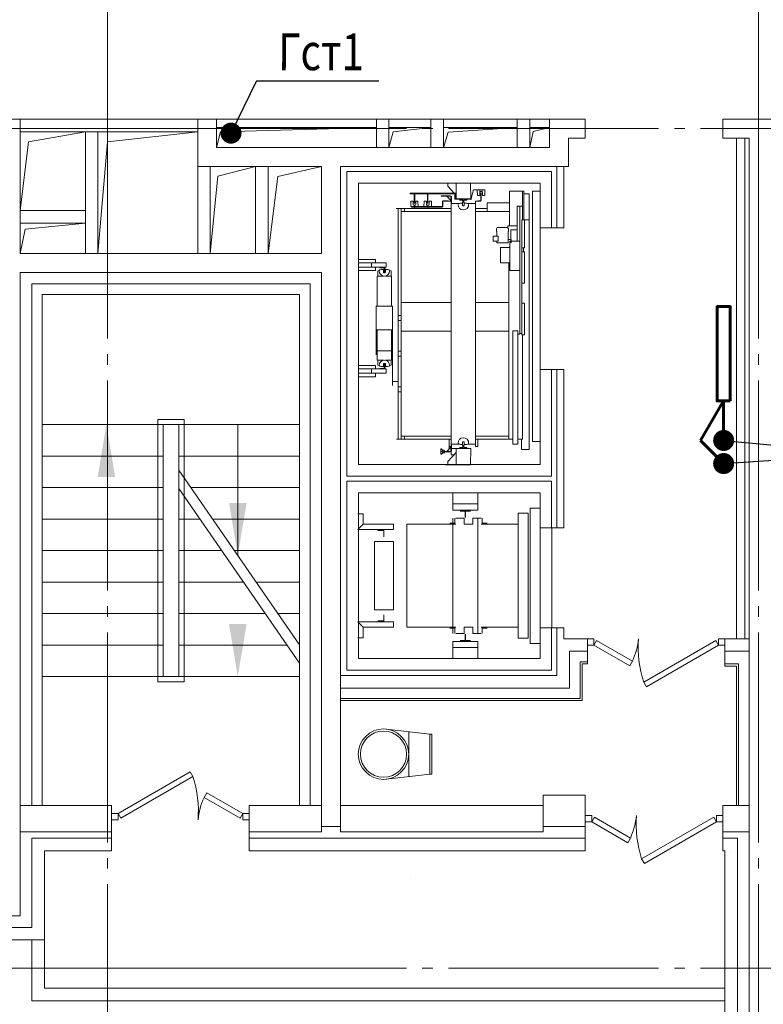
# Model space of a CAD drawing. Units: millimetres. Extents: x 240235 to 1357484, y -263604 to 535435.
# Drawn here: x 599391 to 606471, y -198391 to -189010 of the extents above; entities that cross this region are included whole.
import ezdxf

# ---------------------------------------------------------------- set-up
doc = ezdxf.new("R2010")
doc.units = ezdxf.units.MM
doc.linetypes.add('GOST2.303 5', pattern=[24, 20, -1.5, 1, -1.5])
doc.layers.get('0').update_dxf_attribs({"lineweight": 15})
for name, color, linetype, lineweight in [('text', 7, 'Continuous', 15), ('вентшахты', 3, 'Continuous', 15), ('ВЕРТИКАЛЬНЫЙ ТРАНСПОРТ', 7, 'Continuous', 15), ('газобетонные блоки', 161, 'Continuous', 15), ('Двери', 7, 'Continuous', 15), ('двери гост', 33, 'Continuous', 15), ('кирпичные стены', 13, 'Continuous', 15), ('Лестницы', 7, 'Continuous', 15), ('монолит', 232, 'Continuous', 15), ('ОБлицовка', 171, 'Continuous', 15), ('Ограждения', 253, 'Continuous', 15), ('ОСИ дома', 211, 'Continuous', 15), ('Перегородки', 135, 'Continuous', 15), ('РАДИАТОРЫ', 2, 'Continuous', 60), ('Размеры внутр.', 181, 'Continuous', 15), ('Сантехника', 7, 'Continuous', 15), ('Т1+Т2', 16, 'Continuous', 60), ('ТЕКСТ', 7, 'Continuous', 25), ('тонкая', 7, 'Continuous', 15), ('утеплитель', 93, 'Continuous', 15)]:
    doc.layers.add(name, color=color, linetype=linetype, lineweight=lineweight)
doc.styles.add('GOST 2.304', font='CS_Gost2304.shx', dxfattribs={"width": 0.8, "oblique": 15})

# ---------------------------------------------------------------- blocks, each defined once
blk = doc.blocks.new('A$C39C43CE8')
at = {"layer": 'монолит', "ltscale": 75}
for p in [(0, -6130), (2870, 0)]:
    blk.add_line(p, (0, 0), dxfattribs=at)
blk = doc.blocks.new('887893')
at = {"layer": 'двери гост', "ltscale": 0.1}
for points in [[(1638706.9, -1515264.4), (1639373.8, -1515649.4), (1639348.8, -1515692.7), (1638681.9, -1515307.7)], [(1638244.8, -1515692.7), (1638577.3, -1515500.7), (1638552.3, -1515457.4), (1638219.8, -1515649.4)], [(1638159.8, -1515709.4), (1638219.8, -1515709.4), (1638219.8, -1515649.4), (1638159.8, -1515649.4)], [(1639373.8, -1515709.4), (1639433.8, -1515709.4), (1639433.8, -1515649.4), (1639373.8, -1515649.4)]]:
    blk.add_lwpolyline(points, close=True, dxfattribs=at)
for centre, radius, start, end in [((1639652.2, -1515628.3), 1021.9, 161.71575, 184.55166), ((1637960.4, -1515778.8), 676.7, 5.89159, 24.26967)]:
    blk.add_arc(centre, radius, start, end, dxfattribs=at)
blk = doc.blocks.new('yuufyk')
at = {"layer": 'тонкая', "lineweight": 5, "ltscale": 0.05}
for p, q in [((2438456.1, -1935104.8), (2438016.1, -1935154.8)), ((2437996.1, -1935154.8), (2437996.1, -1935534.8)), ((2437996.1, -1935154.8), (2438016.1, -1935154.8)), ((2438016.1, -1935154.8), (2438016.1, -1935534.8)), ((2438216.1, -1935557.6), (2438216.1, -1935132.1)), ((2437996.1, -1935534.8), (2438016.1, -1935534.8)), ((2438456.1, -1935584.8), (2438016.1, -1935534.8))]:
    blk.add_line(p, q, dxfattribs=at)
for radius in [240, 220]:
    blk.add_circle((2438456.1, -1935344.8), radius, dxfattribs=at)
blk = doc.blocks.new('лест')
at = {"layer": 'Лестницы'}
for p, q in [((-1622.4, 900), (827.6, 900)), ((-472.4, -1500), (-472.4, 900)), ((-322.4, 466.7), (-322.4, 900)), ((-1622.4, 600), (-472.4, 600)), ((-322.4, 600), (827.6, 600)), ((-1622.4, 300), (-472.4, 300)), ((-322.4, -1500), (-322.4, 290.8)), ((-207.3, 300), (827.6, 300)), ((-1622.4, 0), (-472.4, 0)), ((-322.4, 0), (-121.5, 0)), ((0, 0), (827.6, 0)), ((-1622.4, -300), (-472.4, -300)), ((-322.4, -300), (85.7, -300)), ((207.3, -300), (827.6, -300)), ((-1622.4, -600), (-472.4, -600)), ((-322.4, -600), (293, -600)), ((414.5, -600), (827.6, -600)), ((-1622.4, -900), (-472.4, -900)), ((-322.4, -900), (500.2, -900)), ((621.8, -900), (827.6, -900)), ((-1622.4, -1200), (-472.4, -1200)), ((-322.4, -1200), (707.5, -1200)), ((-1622.4, -1500), (827.6, -1500))]:
    blk.add_line(p, q, dxfattribs=at)
at = {"layer": 'Лестницы', "ltscale": 100}
for p, q in [((827.6, -1197.8), (-322.4, 466.7)), ((827.6, -1373.8), (-322.4, 290.8))]:
    blk.add_line(p, q, dxfattribs=at)
at = {"layer": 'Лестницы', "ltscale": 0.075}
for points in [[(-522.4, 950), (-272.4, 950), (-272.4, -1550), (-522.4, -1550)], [(-472.4, 900), (-322.4, 900), (-322.4, -1500), (-472.4, -1500)]]:
    blk.add_lwpolyline(points, close=True, dxfattribs=at)
blk.add_lwpolyline([(239.3, -346.4), (239.3, 900)], dxfattribs=at)
at = {"layer": 'Лестницы', "ltscale": 0.1}
for points in [[(-1011.9, 900), (-1095.7, 399.2), (-928.1, 399.2)], [(239.3, -346.4), (155.5, 154.4), (323.1, 154.4)], [(239.3, -1500), (155.5, -999.2), (323.1, -999.2)]]:
    blk.add_solid(points, dxfattribs=at)
blk = doc.blocks.new('мвамипкепрке')
at = {"layer": 'ТЕКСТ', "ltscale": 0.6, "insert": (612609, 434832.6), "char_height": 187.5, "width": 4303.928, "attachment_point": 4, "style": 'GOST 2.304'}
blk.add_mtext('\\pi1626.8;Секция Е\\P\\pi1556.7;16 этажей\\P\\pi1310.3;(в т.ч. чердак)', dxfattribs=at)

msp = doc.modelspace()

# ---------------------------------------------------------------- linework, layer by layer
at = {"layer": 'text', "color": 7, "ltscale": 200}
for p, q in [((601301.4, -190080.1), (602786.8, -190037.8)), ((602947, -190078.1), (603306.8, -190037.8)), ((603470.7, -190081.1), (604126.8, -190037.8)), ((604278.7, -190074.5), (604436.1, -190037.8)), ((602906.8, -190227.8), (602947, -190078.1)), ((603426.8, -190227.8), (603470.7, -190081.1)), ((604246.8, -190227.8), (604278.7, -190074.5))]:
    msp.add_line(p, q, dxfattribs=at)
at = {"layer": 'text', "ltscale": 75}
for p, q in [((600228.3, -190175.5), (601086.1, -190077.8)), ((601266.1, -190227.8), (601301.4, -190080.1)), ((599396.1, -190827.8), (599474, -190172.7)), ((600136.1, -191237.8), (600228.3, -190175.5)), ((601277.3, -190499.5), (601636.1, -190407.8)), ((601847.3, -190502.9), (602266.1, -190407.8)), ((601206.1, -191237.8), (601277.3, -190499.5)), ((601756.1, -191237.8), (601847.3, -190502.9)), ((599444, -191004.8), (600016.1, -190947.8)), ((599444, -191004.8), (599396.1, -191237.8))]:
    msp.add_line(p, q, dxfattribs=at)
at = {"layer": 'вентшахты', "color": 7}
msp.add_line((599474, -190172.7), (600016.1, -190077.8), dxfattribs=at)
at = {"layer": 'ВЕРТИКАЛЬНЫЙ ТРАНСПОРТ', "color": 7, "lineweight": 15}
for p, q in [((603557.4, -190567.8), (603346.4, -190567.8)), ((603466.3, -190596.6), (603466.3, -190567.8)), ((603466.3, -190596.6), (603528.6, -190663.7)), ((603545.4, -190567.8), (603545.4, -190721.3)), ((603684.5, -190567.8), (603686.9, -190721.3)), ((603109.1, -190663.7), (603109.1, -190668.5)), ((603540.6, -190663.7), (603109.1, -190663.7)), ((603533.4, -190668.5), (603109.1, -190668.5)), ((603121.1, -190668.5), (603147.4, -190668.5)), ((603147.4, -190668.5), (603147.4, -190759.6)), ((603152.2, -190668.5), (603152.2, -190759.6)), ((603152.2, -190668.5), (603178.6, -190668.5)), ((603274.5, -190668.5), (603245.7, -190668.5)), ((603274.5, -190668.5), (603274.5, -190759.6)), ((603276.9, -190668.5), (603276.9, -190759.6)), ((603305.7, -190668.5), (603276.9, -190668.5)), ((603404, -190687.7), (603404, -190692.5)), ((603490.3, -190687.7), (603404, -190687.7)), ((603490.3, -190692.5), (603404, -190692.5)), ((603487.9, -190692.5), (603456.7, -190692.5)), ((603495.1, -190697.3), (603495.1, -190738)), ((603502.3, -190697.3), (603502.3, -190752.4)), ((603533.4, -190721.3), (603533.4, -190668.5)), ((603540.6, -190716.5), (603540.6, -190663.7)), ((603540.6, -190673.3), (603545.4, -190680.5)), ((603689.3, -190714.1), (603710.8, -190632.6)), ((603710.8, -190632.6), (603821.1, -190632.6)), ((603749.2, -190685.3), (603746.8, -190632.6)), ((603770.8, -190685.3), (603749.2, -190685.3)), ((603756.4, -190632.6), (603811.5, -190632.6)), ((603773.2, -190646.9), (603770.8, -190654.1)), ((603770.8, -190654.1), (603770.8, -190685.3)), ((603782.7, -190661.3), (603782.7, -190733.2)), ((603785.1, -190661.3), (603782.7, -190661.3)), ((603785.1, -190733.2), (603785.1, -190661.3)), ((603797.1, -190685.3), (603797.1, -190654.1)), ((603818.7, -190685.3), (603797.1, -190685.3)), ((603821.1, -190632.6), (603818.7, -190685.3)), ((604154.3, -190644.5), (604192.7, -190644.5)), ((604178.3, -190644.5), (604178.3, -190917.8)), ((604192.7, -190917.8), (604192.7, -190644.5)), ((604192.7, -190668.5), (604240.7, -190668.5)), ((604240.7, -191193.5), (604240.7, -190668.5)), ((604274.2, -190644.5), (604346.1, -190644.5)), ((604274.2, -191193.5), (604274.2, -190644.5)), ((604346.1, -193029.7), (604346.1, -190644.5)), ((603116.3, -190738), (603113.9, -190790.8)), ((603413.6, -190790.8), (603113.9, -190790.8)), ((603137.9, -190738), (603116.3, -190738)), ((603121.1, -190790.8), (603121.1, -190795.6)), ((603413.6, -190795.6), (603121.1, -190795.6)), ((603185.8, -190790.8), (603128.3, -190790.8)), ((603159.4, -190776.4), (603140.3, -190776.4)), ((603152.2, -190759.6), (603147.4, -190759.6)), ((603149.8, -190807.6), (603149.8, -190774)), ((603149.8, -190800.4), (603149.8, -190786)), ((603183.4, -190738), (603161.8, -190738)), ((603185.8, -190790.8), (603183.4, -190738)), ((603240.9, -190738), (603238.5, -190790.8)), ((603264.9, -190738), (603240.9, -190738)), ((603248.1, -190790.8), (603303.3, -190790.8)), ((603264.9, -190738), (603264.9, -190776.4)), ((603286.5, -190776.4), (603264.9, -190776.4)), ((603274.5, -190759.6), (603276.9, -190759.6)), ((603276.9, -190807.6), (603276.9, -190774)), ((603276.9, -190800.4), (603276.9, -190786)), ((603310.5, -190738), (603288.9, -190738)), ((603312.9, -190790.8), (603310.5, -190738)), ((603416, -190742.8), (603416, -190788.4)), ((603418.4, -190742.8), (603418.4, -190788.4)), ((603423.1, -190738), (603471.1, -190738)), ((603480.7, -190738), (603444.7, -190738)), ((603480.7, -190738), (603499.9, -190738)), ((603499.9, -190738), (603499.9, -193077.6)), ((603499.9, -190774), (603499.9, -190742.8)), ((603499.9, -190762), (603555, -190762)), ((603507.1, -190762), (603576.6, -190762)), ((603694, -190721.3), (603533.4, -190721.3)), ((603694, -190716.5), (603540.6, -190716.5)), ((603686.9, -190721.3), (603545.4, -190721.3)), ((603648.5, -190721.3), (603581.4, -190721.3)), ((603583.8, -190759.6), (603607.7, -190759.6)), ((603610.1, -190750), (603607.7, -190752.4)), ((603607.7, -190752.4), (603607.7, -190781.2)), ((603610.1, -190730.8), (603610.1, -190750)), ((603614.9, -190783.6), (603619.7, -190783.6)), ((603619.7, -190730.8), (603646.1, -190728.4)), ((603619.7, -190750), (603619.7, -190730.8)), ((603622.1, -190752.4), (603619.7, -190750)), ((603622.1, -190781.2), (603622.1, -190752.4)), ((603641.3, -190759.6), (603646.1, -190759.6)), ((603648.5, -190723.6), (603648.5, -190721.3)), ((603665.3, -190771.6), (603660.5, -190764.4)), ((603674.9, -190762), (603732.4, -190762)), ((603694, -190716.5), (603694, -190721.3)), ((603751.6, -190738), (603732.4, -190738)), ((603732.4, -190738), (603732.4, -193077.6)), ((603751.6, -190738), (603751.6, -190735.6)), ((603751.6, -190735.6), (603780.4, -190735.6)), ((603780.4, -190738), (603751.6, -190738)), ((603780.4, -190735.6), (603782.7, -190733.2)), ((603842.7, -190754.8), (603842.7, -190817.2)), ((604056.1, -190754.8), (603842.7, -190754.8)), ((603842.7, -190795.6), (603842.7, -190836.3)), ((604128, -190788.4), (604152, -190788.4)), ((604128, -191121.6), (604128, -190788.4)), ((604152, -190788.4), (604178.3, -190788.4)), ((604152, -190788.4), (604152, -191999.1)), ((603097.1, -190807.6), (602974.8, -190807.6)), ((603022.8, -190807.6), (602994, -190807.6)), ((602994, -190807.6), (602994, -192979.3)), ((602994, -191150.4), (602994, -190807.6)), ((603022.8, -191852.8), (603022.8, -190807.6)), ((603499.9, -190838.7), (603022.8, -190838.7)), ((603499.9, -190807.6), (603054, -190807.6)), ((603054, -190838.7), (603054, -190807.6)), ((603341.6, -190838.7), (603056.3, -190838.7)), ((603056.3, -190838.7), (603243.3, -190838.7)), ((603732.4, -190807.6), (603842.7, -190807.6)), ((603732.4, -190838.7), (603905, -190838.7)), ((604056.1, -190838.7), (603905, -190838.7)), ((604039.3, -190994.6), (604039.3, -190973)), ((604039.3, -190973), (604128, -190973)), ((604173.5, -190917.8), (604197.5, -190917.8)), ((604173.5, -190917.8), (604173.5, -191143.2)), ((604178.3, -190917.8), (604175.9, -190917.8)), ((604187.9, -190917.8), (604190.3, -190917.8)), ((604240.7, -190917.8), (604195.1, -190917.8)), ((604197.5, -190917.8), (604197.5, -191183.9)), ((604240.7, -190917.8), (604240.7, -191200.7)), ((603900.2, -191121.6), (603900.2, -191071.3)), ((603900.2, -191071.3), (603948.2, -191071.3)), ((603931.4, -191004.1), (603938.6, -190989.8)), ((603931.4, -191028.1), (603931.4, -191004.1)), ((603933.8, -191071.3), (603933.8, -191028.1)), ((603948.2, -191071.3), (603948.2, -191121.6)), ((604041.7, -191136), (604041.7, -191028.1)), ((604044.1, -191028.1), (604044.1, -191004.1)), ((604068, -191016.1), (604068, -191121.6)), ((604346.1, -190992.8), (604456.1, -190992.8)), ((603900.2, -191121.6), (603948.2, -191121.6)), ((604068, -191104.8), (604041.7, -191104.8)), ((604058.5, -191399.7), (604058.5, -191121.6)), ((604058.5, -191121.6), (604152, -191121.6)), ((604068, -191136), (604068, -191104.8)), ((604070.4, -191136), (604070.4, -191104.8)), ((604173.5, -191181.6), (604173.5, -191126.4)), ((604173.5, -192013.4), (604173.5, -191164.8)), ((603022.8, -192001.5), (603022.8, -191181.6)), ((603969.8, -191181.6), (604058.5, -191181.6)), ((604173.5, -191999.1), (604173.5, -191181.6)), ((604173.5, -191183.9), (604197.5, -191183.9)), ((604173.5, -191222.3), (604197.5, -191222.3)), ((604178.3, -191183.9), (604175.9, -191183.9)), ((604187.9, -191183.9), (604190.3, -191183.9)), ((604240.7, -193106.4), (604240.7, -191198.3)), ((604240.7, -191210.3), (604240.7, -191267.9)), ((604274.2, -193029.7), (604274.2, -191181.6)), ((602878.9, -191327.8), (602616.1, -191327.8)), ((602739.9, -191368.6), (602739.9, -191327.8)), ((602878.9, -191327.8), (602878.9, -191368.6)), ((604048.9, -191512.4), (604048.9, -191327.8)), ((604240.7, -191294.2), (604240.7, -191284.6)), ((604240.7, -191402.1), (604240.7, -191354.2)), ((602878.9, -191368.6), (602616.1, -191368.6)), ((602778.2, -191399.7), (602616.1, -191399.7)), ((602778.2, -191368.6), (602778.2, -191399.7)), ((602795, -191452.5), (602795, -191740.1)), ((602795, -191452.5), (602855, -191452.5)), ((602799.8, -191404.5), (602816.6, -191397.3)), ((602819, -191394.9), (602814.2, -191402.1)), ((602833.4, -191390.1), (602819, -191394.9)), ((602833.4, -191390.1), (602838.2, -191390.1)), ((602833.4, -191390.1), (602855, -191390.1)), ((602855, -191390.1), (602855, -191416.5)), ((602857.4, -191421.3), (602869.3, -191421.3)), ((602862.2, -191411.7), (602862.2, -191373.3)), ((602862.2, -191411.7), (602862.2, -191373.3)), ((602862.2, -191411.7), (602866.9, -191416.5)), ((602864.5, -191397.3), (602864.5, -191409.3)), ((602866.9, -191416.5), (602866.9, -191368.6)), ((602866.9, -191416.5), (602866.9, -191368.6)), ((602874.1, -191390.1), (602895.7, -191390.1)), ((602874.1, -191390.1), (602874.1, -191416.5)), ((602874.1, -191452.5), (602931.7, -191452.5)), ((602890.9, -191390.1), (602893.3, -191390.1)), ((602893.3, -191390.1), (602907.7, -191394.9)), ((602912.5, -191402.1), (602907.7, -191394.9)), ((602931.7, -191452.5), (602931.7, -191740.1)), ((604058.5, -191399.7), (604152, -191399.7)), ((602994, -191828.8), (602994, -191536.4)), ((603022.8, -191826.5), (603022.8, -191541.2)), ((604048.9, -192001.5), (604048.9, -191462.1)), ((603499.9, -191704.2), (603022.8, -191704.2)), ((603499.9, -191979.9), (603499.9, -191725.8)), ((604048.9, -191704.2), (603732.4, -191704.2)), ((603732.4, -191725.8), (603732.4, -191979.9)), ((604173.5, -191711.4), (604197.5, -191711.4)), ((604185.5, -191711.4), (604187.9, -191711.4)), ((604197.5, -191711.4), (604197.5, -192013.4)), ((604240.7, -191663.4), (604240.7, -191709)), ((604240.7, -192109.3), (604240.7, -191709)), ((602785.4, -191740.1), (602785.4, -191965.5)), ((602785.4, -191965.5), (602785.4, -191740.1)), ((602785.4, -191740.1), (602835.8, -191740.1)), ((602941.3, -191740.1), (602795, -191740.1)), ((602845.4, -191740.1), (602883.7, -191740.1)), ((602941.3, -191740.1), (602941.3, -191965.5)), ((602941.3, -191965.5), (602941.3, -191740.1)), ((602994, -191800.1), (602994, -191826.5)), ((602994, -191828.8), (603022.8, -191828.8)), ((602994, -191876.8), (603022.8, -191876.8)), ((602994, -191876.8), (602994, -192166.9)), ((602994, -191905.6), (602994, -191879.2)), ((603022.8, -191852.8), (603022.8, -193008.1)), ((603022.8, -191879.2), (603022.8, -192164.5)), ((602785.4, -191951.1), (602785.4, -192202.8)), ((602785.4, -191965.5), (602835.8, -191965.5)), ((602941.3, -191965.5), (602795, -191965.5)), ((602795, -192253.2), (602795, -191965.5)), ((602845.4, -191965.5), (602883.7, -191965.5)), ((602931.7, -192253.2), (602931.7, -191965.5)), ((602941.3, -191965.5), (602941.3, -192202.8)), ((603499.9, -191977.5), (603022.8, -191977.5)), ((604048.9, -191977.5), (603732.4, -191977.5)), ((604048.9, -193005.7), (604048.9, -192001.5)), ((604087.2, -191975.1), (604135.2, -191975.1)), ((604087.2, -193053.6), (604087.2, -191975.1)), ((604135.2, -191975.1), (604135.2, -193053.6)), ((604135.2, -192006.3), (604154.3, -192006.3)), ((604152, -191999.1), (604173.5, -191999.1)), ((604154.3, -192006.3), (604154.3, -191999.1)), ((604197.5, -192013.4), (604173.5, -192013.4)), ((604178.3, -192013.4), (604178.3, -193005.7)), ((602941.3, -192080.6), (602941.3, -192495.3)), ((602941.3, -192164.5), (602785.4, -192164.5)), ((602994, -192166.9), (603022.8, -192166.9)), ((602795, -192253.2), (602855, -192253.2)), ((602799.8, -192253.2), (602799.8, -192301.1)), ((602799.8, -192253.2), (602799.8, -192265.2)), ((602799.8, -192301.1), (602816.6, -192308.3)), ((602855, -192315.5), (602855, -192289.1)), ((602857.4, -192284.3), (602869.3, -192284.3)), ((602862.2, -192293.9), (602862.2, -192332.3)), ((602866.9, -192289.1), (602866.9, -192337.1)), ((602874.1, -192253.2), (602931.7, -192253.2)), ((602874.1, -192315.5), (602874.1, -192289.1)), ((602994, -192507.3), (602994, -192246)), ((603022.8, -192219.6), (603022.8, -192504.9)), ((602878.9, -192337.1), (602616.1, -192337.1)), ((602878.9, -192377.9), (602616.1, -192377.9)), ((602739.9, -192337.1), (602739.9, -192377.9)), ((602778.2, -192411.4), (602778.2, -192377.9)), ((602814.2, -192303.5), (602819, -192310.7)), ((602862.2, -192332.3), (602823.8, -192332.3)), ((602833.4, -192315.5), (602855, -192315.5)), ((602874.1, -192315.5), (602895.7, -192315.5)), ((602878.9, -192377.9), (602878.9, -192337.1)), ((602890.9, -192315.5), (602893.3, -192315.5)), ((604346.1, -192342.8), (604456.1, -192342.8)), ((602778.2, -192411.4), (602616.1, -192411.4)), ((602941.3, -192457), (602994, -192457)), ((602994, -193008.1), (602994, -192416.2)), ((602994, -192507.3), (603022.8, -192507.3)), ((602994, -192555.3), (602994, -193008.1)), ((602994, -192555.3), (603022.8, -192555.3)), ((602994, -192584), (602994, -192557.7)), ((604048.9, -192861.8), (604048.9, -192617.6)), ((603054, -193008.1), (602977.2, -193008.1)), ((603022.8, -193008.1), (602994, -193008.1)), ((603499.9, -192976.9), (603022.8, -192976.9)), ((603054, -192976.9), (603054, -193008.1)), ((603499.9, -193008.1), (603054, -193008.1)), ((603341.6, -192976.9), (603056.3, -192976.9)), ((603056.3, -192976.9), (603243.3, -192976.9)), ((603567, -193044), (603571.8, -193051.2)), ((603567, -193044), (603571.8, -193051.2)), ((603607.7, -193032.1), (603607.7, -193063.2)), ((603610.1, -193032.1), (603607.7, -193032.1)), ((603614.9, -193032.1), (603610.1, -193032.1)), ((603622.1, -193032.1), (603614.9, -193032.1)), ((603622.1, -193063.2), (603622.1, -193032.1)), ((603660.5, -193051.2), (603665.3, -193044)), ((603660.5, -193051.2), (603665.3, -193044)), ((603732.4, -192976.9), (604022.5, -192976.9)), ((604087.2, -193005.7), (603732.4, -193005.7)), ((603751.6, -193005.7), (603751.6, -193072.8)), ((603751.6, -193012.9), (603751.6, -193077.6)), ((604048.9, -192976.9), (603905, -192976.9)), ((604178.3, -193005.7), (604135.2, -193005.7)), ((604168.7, -193106.4), (604168.7, -193005.7)), ((604346.1, -193029.7), (604274.2, -193029.7)), ((603404, -193099.2), (603401.6, -193101.6)), ((603401.6, -193147.1), (603401.6, -193101.6)), ((603406.4, -193101.6), (603418.4, -193111.2)), ((603418.4, -193137.5), (603406.4, -193149.5)), ((603416, -193108.8), (603420.7, -193108.8)), ((603420.7, -193139.9), (603416, -193139.9)), ((603418.4, -193118.4), (603420.7, -193118.4)), ((603418.4, -193130.4), (603418.4, -193137.5)), ((603420.7, -193132.7), (603418.4, -193132.7)), ((603490.3, -193123.2), (603427.9, -193123.2)), ((603490.3, -193128), (603427.9, -193128)), ((603442.3, -193123.2), (603456.7, -193123.2)), ((603442.3, -193123.2), (603456.7, -193123.2)), ((603456.7, -193123.2), (603495.1, -193082.4)), ((603487.9, -193123.2), (603456.7, -193123.2)), ((603480.7, -193077.6), (603499.9, -193077.6)), ((603495.1, -193116), (603495.1, -193077.6)), ((603495.1, -193082.4), (603495.1, -193113.6)), ((603499.9, -193053.6), (603555, -193053.6)), ((603507.1, -193053.6), (603502.3, -193058.4)), ((603502.3, -193116), (603502.3, -193063.2)), ((603502.3, -193094.4), (603686.9, -193094.4)), ((603507.1, -193053.6), (603576.6, -193053.6)), ((603576.6, -193053.6), (603538.2, -193053.6)), ((603686.9, -193094.4), (603545.4, -193094.4)), ((603545.4, -193247.8), (603545.4, -193094.4)), ((603569.4, -193053.6), (603555, -193053.6)), ((603614.9, -193094.4), (603567, -193094.4)), ((603581.4, -193092), (603581.4, -193094.4)), ((603581.4, -193094.4), (603648.5, -193094.4)), ((603583.8, -193056), (603607.7, -193056)), ((603610.1, -193084.8), (603586.2, -193087.2)), ((603614.9, -193094.4), (603586.2, -193094.4)), ((603607.7, -193056), (603588.6, -193056)), ((603607.7, -193063.2), (603610.1, -193065.6)), ((603610.1, -193065.6), (603610.1, -193084.8)), ((603614.9, -193094.4), (603646.1, -193094.4)), ((603619.7, -193065.6), (603622.1, -193063.2)), ((603619.7, -193084.8), (603619.7, -193065.6)), ((603641.3, -193056), (603646.1, -193056)), ((603694, -193053.6), (603653.3, -193053.6)), ((603684.5, -193247.8), (603686.9, -193094.4)), ((604135.2, -193053.6), (604087.2, -193053.6)), ((604168.7, -193106.4), (604240.7, -193106.4)), ((603401.6, -193147.1), (603404, -193149.5)), ((603406.4, -193149.5), (603404, -193149.5)), ((603135.5, -193247.8), (602977.2, -193247.8)), ((603442.3, -193247.8), (603442.3, -193252.6))]:
    msp.add_line(p, q, dxfattribs=at)
at = {"layer": 'ВЕРТИКАЛЬНЫЙ ТРАНСПОРТ', "lineweight": 15}
for p, q in [((603514.1, -193681.6), (603514.1, -193516.6)), ((603754.1, -193681.6), (603754.1, -193517.8)), ((603514.1, -193681.6), (603754.1, -193681.6)), ((604251.1, -193662.8), (604346.1, -193662.8)), ((604251.1, -193662.8), (604251.1, -194952.8)), ((602661.1, -193717.8), (602611.1, -193717.8)), ((602661.1, -193817.8), (602661.1, -193717.8)), ((603514.1, -194857.8), (603514.1, -193757.8)), ((603624.1, -193757.8), (603544.1, -193757.8)), ((603624.1, -193757.8), (603624.1, -193817.8)), ((603704.1, -193757.8), (603704.1, -193817.8)), ((603704.1, -193757.8), (603784.1, -193757.8)), ((603754.1, -194857.8), (603754.1, -193757.8)), ((604136.1, -193712.8), (604136.1, -194902.8)), ((604231.1, -193712.8), (604136.1, -193712.8)), ((604231.1, -193712.8), (604231.1, -194902.8)), ((602661.1, -193817.8), (602611.1, -193867.8)), ((602949.1, -193867.8), (602611.1, -193867.8)), ((602949.1, -193817.8), (602661.1, -193817.8)), ((602949.1, -193867.8), (602949.1, -193817.8)), ((603076.1, -193817.8), (603076.1, -194797.8)), ((603544.1, -193817.8), (603076.1, -193817.8)), ((603704.1, -193817.8), (603624.1, -193817.8)), ((603784.1, -193817.8), (604136.1, -193817.8)), ((602949.1, -194747.8), (602611.1, -194747.8)), ((602661.1, -194797.8), (602611.1, -194747.8)), ((602949.1, -194797.8), (602661.1, -194797.8)), ((602661.1, -194797.8), (602661.1, -194897.8)), ((602949.1, -194747.8), (602949.1, -194797.8)), ((603544.1, -194797.8), (603076.1, -194797.8)), ((603624.1, -194857.8), (603624.1, -194797.8)), ((603704.1, -194797.8), (603624.1, -194797.8)), ((603704.1, -194857.8), (603704.1, -194797.8)), ((603784.1, -194797.8), (604136.1, -194797.8)), ((602661.1, -194897.8), (602611.1, -194897.8)), ((603624.1, -194857.8), (603544.1, -194857.8)), ((603704.1, -194857.8), (603784.1, -194857.8)), ((604231.1, -194902.8), (604136.1, -194902.8)), ((603514.1, -194934.1), (603754.1, -194934.1)), ((603514.1, -194934.1), (603514.1, -195099.1)), ((603754.1, -194934.1), (603754.1, -195097.8)), ((604251.1, -194952.8), (604346.1, -194952.8))]:
    msp.add_line(p, q, dxfattribs=at)
at = {"layer": 'ВЕРТИКАЛЬНЫЙ ТРАНСПОРТ', "lineweight": 15, "ltscale": 0.05}
for p, q in [((604346.1, -193852.8), (604456.1, -193852.8)), ((604346.1, -194802.8), (604456.1, -194802.8))]:
    msp.add_line(p, q, dxfattribs=at)
at = {"layer": 'ВЕРТИКАЛЬНЫЙ ТРАНСПОРТ', "lineweight": 15, "ltscale": 0.025}
for p, q in [((604346.1, -193852.8), (604346.1, -194802.8)), ((604458.6, -193852.8), (604458.6, -194802.8))]:
    msp.add_line(p, q, dxfattribs=at)
at = {"layer": 'ВЕРТИКАЛЬНЫЙ ТРАНСПОРТ', "color": 7, "lineweight": 15}
for points in [[(604456.1, -192342.8), (604456.1, -193357.8), (602506.1, -193357.8), (602506.1, -190457.8), (604456.1, -190457.8), (604456.1, -190992.8)], [(604346.1, -192342.8), (604346.1, -193247.8), (602616.1, -193247.8), (602616.1, -190567.8), (604346.1, -190567.8), (604346.1, -190992.8)], [(603456.7, -190692.5), (603495.1, -190733.2), (603495.1, -190702.1)], [(603502.3, -190697.3), (603497.5, -190692.5), (603490.3, -190687.7)], [(603495.1, -190697.3), (603495.1, -190694.9), (603490.3, -190692.5)], [(603794.7, -190646.9), (603773.2, -190646.9), (603773.2, -190632.6)], [(603794.7, -190632.6), (603794.7, -190646.9), (603797.1, -190654.1)], [(604056.1, -190973), (604056.1, -190644.5), (604154.3, -190644.5)], [(603137.9, -190738), (603137.9, -190771.6), (603140.3, -190776.4)], [(603161.8, -190738), (603161.8, -190771.6), (603159.4, -190776.4)], [(603288.9, -190738), (603288.9, -190771.6), (603286.5, -190776.4)], [(603413.6, -190790.8), (603416, -190790.8), (603416, -190788.4)], [(603413.6, -190795.6), (603418.4, -190793.2), (603418.4, -190788.4)], [(603423.1, -190735.6), (603418.4, -190738), (603416, -190742.8)], [(603423.1, -190738), (603420.7, -190740.4), (603418.4, -190742.8)], [(603471.1, -190738), (603471.1, -190735.6), (603423.1, -190735.6)], [(603507.1, -190762), (603502.3, -190757.2), (603502.3, -190752.4)], [(603567, -190771.6), (603569.4, -190790.8), (603579, -190807.6), (603595.8, -190819.6), (603614.9, -190821.9), (603634.1, -190819.6), (603650.9, -190807.6), (603662.9, -190790.8), (603665.3, -190771.6)], [(603571.8, -190764.4), (603586.2, -190759.6), (603588.6, -190759.6)], [(603581.4, -190721.3), (603581.4, -190726), (603586.2, -190728.4), (603610.1, -190730.8)], [(603607.7, -190781.2), (603610.1, -190783.6), (603614.9, -190783.6)], [(603619.7, -190783.6), (603622.1, -190783.6), (603622.1, -190781.2)], [(603622.1, -190759.6), (603646.1, -190759.6), (603660.5, -190764.4)], [(603646.1, -190728.4), (603648.5, -190726), (603648.5, -190723.6)], [(603694, -190762), (603732.4, -190762), (603653.3, -190762)], [(603780.4, -190738), (603782.7, -190738), (603785.1, -190733.2)], [(603782.7, -190838.7), (603842.7, -190838.7), (603842.7, -190793.2)], [(604044.1, -191004.1), (604036.9, -190989.8), (603938.6, -190989.8)], [(604128, -191011.3), (604068, -191011.3), (604068, -191016.1)], [(603933.8, -191121.6), (603933.8, -191136), (604041.7, -191136)], [(604058.5, -191327.8), (603969.8, -191327.8), (603969.8, -191181.6)], [(604173.5, -191522), (604197.5, -191522), (604197.5, -191222.3)], [(604187.9, -191183.9), (604187.9, -191222.3), (604190.3, -191222.3)], [(602616.1, -191294.2), (602778.2, -191294.2), (602778.2, -191327.8)], [(602799.8, -191440.5), (602799.8, -191452.5), (602799.8, -191404.5)], [(602814.2, -191402.1), (602816.6, -191421.3), (602828.6, -191438.1), (602845.4, -191450.1), (602864.5, -191452.5), (602883.7, -191450.1), (602900.5, -191438.1), (602910.1, -191421.3), (602912.5, -191402.1)], [(602819, -191368.6), (602819, -191371), (602823.8, -191373.3), (602862.2, -191373.3)], [(602855, -191416.5), (602855, -191418.9), (602857.4, -191421.3)], [(602862.2, -191411.7), (602862.2, -191414.1), (602866.9, -191416.5)], [(602869.3, -191421.3), (602871.7, -191418.9), (602874.1, -191416.5)], [(602926.9, -191440.5), (602926.9, -191452.5), (602926.9, -191404.5), (602912.5, -191397.3)], [(602912.5, -192303.5), (602910.1, -192284.3), (602900.5, -192267.6), (602883.7, -192255.6), (602864.5, -192253.2), (602845.4, -192255.6), (602828.6, -192267.6), (602816.6, -192284.3), (602814.2, -192303.5)], [(602857.4, -192284.3), (602855, -192286.7), (602855, -192289.1)], [(602866.9, -192289.1), (602862.2, -192291.5), (602862.2, -192293.9)], [(602874.1, -192289.1), (602871.7, -192286.7), (602869.3, -192284.3)], [(602926.9, -192265.2), (602926.9, -192253.2), (602926.9, -192301.1), (602912.5, -192308.3)], [(602994, -192246), (602994, -192217.2), (603022.8, -192217.2)], [(602616.1, -192305.9), (602778.2, -192305.9), (602778.2, -192337.1)], [(602819, -192310.7), (602833.4, -192315.5), (602838.2, -192315.5)], [(602823.8, -192332.3), (602819, -192334.7), (602819, -192337.1)], [(602912.5, -192303.5), (602907.7, -192310.7), (602893.3, -192315.5)], [(603480.7, -193012.9), (603480.7, -193077.6), (603480.7, -193008.1), (603480.7, -193099.2)], [(603665.3, -193044), (603662.9, -193024.9), (603650.9, -193008.1), (603634.1, -192996.1), (603614.9, -192993.7), (603595.8, -192996.1), (603579, -193008.1), (603569.4, -193024.9), (603567, -193044)], [(603571.8, -193051.2), (603586.2, -193056), (603588.6, -193056)], [(603571.8, -193051.2), (603586.2, -193056), (603588.6, -193056)], [(603622.1, -193056), (603646.1, -193056), (603660.5, -193051.2)], [(603622.1, -193056), (603646.1, -193056), (603660.5, -193051.2)], [(603751.6, -193008.1), (603751.6, -193077.6), (603732.4, -193077.6)], [(603404, -193099.2), (603406.4, -193099.2), (603406.4, -193101.6)], [(603413.6, -193120.8), (603411.2, -193123.2), (603408.8, -193125.6)], [(603408.8, -193125.6), (603411.2, -193128), (603413.6, -193128), (603418.4, -193130.4)], [(603418.4, -193111.2), (603418.4, -193118.4), (603413.6, -193120.8)], [(603437.5, -193123.2), (603432.7, -193111.2), (603420.7, -193108.8)], [(603427.9, -193125.6), (603425.5, -193118.4), (603420.7, -193118.4)], [(603420.7, -193132.7), (603425.5, -193130.4), (603427.9, -193125.6)], [(603420.7, -193139.9), (603432.7, -193137.5), (603437.5, -193128)], [(603545.4, -193135.1), (603466.3, -193219.1), (603466.3, -193247.8)], [(603490.3, -193128), (603497.5, -193123.2), (603502.3, -193116)], [(603490.3, -193123.2), (603495.1, -193120.8), (603495.1, -193116)], [(603526.2, -193156.7), (603499.9, -193156.7), (603499.9, -193120.8), (603499.9, -193156.7)], [(603507.1, -193053.6), (603502.3, -193058.4), (603502.3, -193063.2)], [(603586.2, -193087.2), (603581.4, -193089.6), (603581.4, -193092)], [(603648.5, -193094.4), (603648.5, -193089.6), (603646.1, -193087.2), (603619.7, -193084.8)], [(603694, -193053.6), (603732.4, -193053.6), (603674.9, -193053.6)], [(603684.5, -193247.8), (603684.5, -193252.6), (603442.3, -193252.6)]]:
    msp.add_lwpolyline(points, dxfattribs=at)
at = {"layer": 'ВЕРТИКАЛЬНЫЙ ТРАНСПОРТ', "lineweight": 15, "ltscale": 0.05}
for points in [[(604456.1, -193852.8), (604456.1, -193407.8), (602506.1, -193407.8), (602506.1, -195207.8), (604456.1, -195207.8), (604456.1, -194802.8)], [(604346.1, -193852.8), (604346.1, -193517.8), (602616.1, -193517.8), (602616.1, -195097.8), (604346.1, -195097.8), (604346.1, -194802.8)], [(604346.1, -193852.8), (604346.1, -193517.8), (602616.1, -193517.8), (602616.1, -195097.8), (604346.1, -195097.8), (604346.1, -194802.8)]]:
    msp.add_lwpolyline(points, dxfattribs=at)
at = {"layer": 'ВЕРТИКАЛЬНЫЙ ТРАНСПОРТ', "lineweight": 15}
for points in [[(603514.1, -193624.1), (603754.1, -193624.1)], [(603514.1, -194991.6), (603754.1, -194991.6)]]:
    msp.add_lwpolyline(points, dxfattribs=at)
at = {"layer": 'ВЕРТИКАЛЬНЫЙ ТРАНСПОРТ', "lineweight": 15, "ltscale": 0.025, "const_width": 10}
for points in [[(603634.1, -193691.6), (603634.1, -193691.6), (603584.1, -193691.6)], [(603634.1, -193754.1), (603634.1, -193691.6), (603684.1, -193691.6)], [(603534.1, -193757.8), (603534.1, -193807.8), (603484.1, -193807.8)], [(603794.1, -193757.8), (603794.1, -193807.8), (603844.1, -193807.8)], [(602799.1, -193877.8), (602859.1, -193877.8), (602859.1, -193937.8)], [(602799.1, -194737.8), (602859.1, -194737.8), (602859.1, -194677.8)], [(603534.1, -194857.8), (603534.1, -194807.8), (603484.1, -194807.8)], [(603794.1, -194857.8), (603794.1, -194807.8), (603844.1, -194807.8)], [(603634.1, -194924.1), (603634.1, -194924.1), (603584.1, -194924.1)], [(603634.1, -194861.6), (603634.1, -194924.1), (603684.1, -194924.1)]]:
    msp.add_lwpolyline(points, dxfattribs=at)
at = {"layer": 'ВЕРТИКАЛЬНЫЙ ТРАНСПОРТ', "lineweight": 15}
msp.add_lwpolyline([(602949.1, -193982.8), (602949.1, -194632.8), (602769.1, -194632.8), (602769.1, -193982.8)], close=True, dxfattribs=at)
at = {"layer": 'газобетонные блоки', "ltscale": 0.1}
for p, q in [((600266.1, -196497.8), (599396.1, -196497.8)), ((600266.1, -196497.8), (600266.1, -196747.8)), ((602266.1, -196497.8), (601576.1, -196497.8)), ((601576.1, -196497.8), (601576.1, -196747.8)), ((602696.1, -196497.8), (602446.1, -196497.8)), ((604376.1, -196497.8), (602456.1, -196497.8)), ((606336.1, -196497.8), (606086.1, -196497.8)), ((606086.1, -196497.8), (606086.1, -196747.8)), ((602446.1, -196697.8), (602446.1, -196747.8)), ((600266.1, -196747.8), (599396.1, -196747.8)), ((602266.1, -196747.8), (601576.1, -196747.8)), ((602696.1, -196747.8), (602446.1, -196747.8)), ((604376.1, -196747.8), (602456.1, -196747.8)), ((606336.1, -196747.8), (606086.1, -196747.8))]:
    msp.add_line(p, q, dxfattribs=at)
for points in [[(602266.1, -196497.8), (602266.1, -196747.8)], [(604376.1, -196697.8), (604376.1, -196747.8)]]:
    msp.add_lwpolyline(points, dxfattribs=at)
at = {"layer": 'кирпичные стены', "ltscale": 0.1}
for p, q in [((601086.1, -189957.8), (599396.1, -189957.8)), ((602786.8, -190227.8), (602786.8, -189957.8)), ((602906.8, -190227.8), (602906.8, -189957.8)), ((603306.8, -190227.8), (603306.8, -189957.8)), ((603426.8, -190207.8), (603426.8, -189957.8)), ((603426.8, -190227.8), (603426.8, -189957.8)), ((604126.8, -190227.8), (604126.8, -189957.8)), ((604246.8, -190227.8), (604246.8, -189957.8)), ((601086.1, -190077.8), (599396.1, -190077.8)), ((600016.1, -190077.8), (600016.1, -191237.8)), ((600136.1, -190077.8), (600136.1, -191237.8)), ((601086.1, -190407.8), (601086.1, -191237.8)), ((601206.1, -190407.8), (601206.1, -191227.8)), ((601206.1, -190407.8), (601206.1, -191237.8)), ((601636.1, -190407.8), (601636.1, -191237.8)), ((601756.1, -190407.8), (601756.1, -191237.8)), ((604506.1, -190992.8), (604506.1, -190407.8)), ((604571.1, -190992.8), (604571.1, -190407.8)), ((599396.1, -190827.8), (600016.1, -190827.8)), ((599396.1, -190947.8), (600016.1, -190947.8)), ((604506.1, -193852.8), (604506.1, -192342.8)), ((604571.1, -193852.8), (604571.1, -192342.8)), ((604456.1, -194802.8), (604571.1, -194802.8)), ((604506.1, -195257.8), (604506.1, -194802.8)), ((604571.1, -194907.8), (604571.1, -194802.8)), ((604571.1, -194907.8), (604796.1, -194907.8)), ((604796.1, -194907.8), (604796.1, -195027.8)), ((606106.1, -194907.8), (606106.1, -195027.8)), ((606336.1, -194907.8), (606106.1, -194907.8)), ((604626.1, -195027.8), (604626.1, -195377.8)), ((604626.1, -195027.8), (604796.1, -195027.8)), ((606336.1, -195027.8), (606106.1, -195027.8)), ((604506.1, -195257.8), (602446.1, -195257.8)), ((604506.1, -195257.8), (602456.1, -195257.8)), ((604626.1, -195377.8), (602456.1, -195377.8)), ((604776.1, -196697.8), (604776.1, -196927.8)), ((606086.1, -196747.8), (606086.1, -196927.8)), ((599506.1, -197657.8), (599506.1, -196807.8)), ((599506.1, -196807.8), (600266.1, -196807.8)), ((602356.1, -196807.8), (604776.1, -196807.8)), ((606226.1, -196807.8), (606086.1, -196807.8)), ((606226.1, -199477.8), (606226.1, -196807.8)), ((599626.1, -196927.8), (600266.1, -196927.8)), ((599626.1, -197777.8), (599626.1, -196927.8)), ((606086.1, -196927.8), (606106.1, -196927.8)), ((606106.1, -199597.8), (606106.1, -196927.8)), ((606155.5, -196937.8), (606155.5, -196937.8)), ((598476.1, -197657.8), (599406.1, -197657.8)), ((599406.1, -197657.8), (599506.1, -197657.8)), ((598476.1, -197777.8), (599626.1, -197777.8))]:
    msp.add_line(p, q, dxfattribs=at)
at = {"layer": 'кирпичные стены'}
msp.add_line((604626.1, -195377.8), (602446.1, -195377.8), dxfattribs=at)
at = {"layer": 'кирпичные стены', "ltscale": 0.1}
for points in [[(604456.1, -190992.8), (604571.1, -190992.8)], [(604456.1, -192342.8), (604571.1, -192342.8)], [(604456.1, -193852.8), (604571.1, -193852.8)], [(600266.1, -196747.8), (600266.1, -196927.8)], [(601576.1, -196747.8), (601576.1, -196927.8)], [(601576.1, -196807.8), (602696.1, -196807.8)], [(602356.1, -196807.8), (604776.1, -196807.8)], [(601576.1, -196927.8), (604776.1, -196927.8)]]:
    msp.add_lwpolyline(points, dxfattribs=at)
at = {"layer": 'Лестницы', "linetype": 'Continuous', "ltscale": 50, "extrusion": (1, 0, 0), "elevation": 603109.1}
msp.add_lwpolyline([(-197187.5, 0), (-197187.5, 0)], dxfattribs=at)
at = {"layer": 'Лестницы', "linetype": 'Continuous', "ltscale": 25, "extrusion": (1, 0, 0), "elevation": 603109.1}
msp.add_lwpolyline([(-197187.5, 0), (-197187.5, 0)], dxfattribs=at)
at = {"layer": 'монолит', "ltscale": 75}
for p, q in [((599216.1, -189957.8), (599396.1, -189957.8)), ((599396.1, -191237.8), (599396.1, -189957.8)), ((601266.1, -189957.8), (601086.1, -189957.8)), ((601086.1, -190407.8), (601086.1, -189957.8)), ((601266.1, -190227.8), (601266.1, -189957.8)), ((604436.1, -190227.8), (604436.1, -189957.8)), ((604436.1, -189957.8), (604776.1, -189957.8)), ((604776.1, -189957.8), (604776.1, -190137.8)), ((606086.1, -189957.8), (606086.1, -190137.8)), ((606086.1, -189957.8), (608396.1, -189957.8)), ((604616.1, -190407.8), (604616.1, -190137.8)), ((604776.1, -190137.8), (604616.1, -190137.8)), ((606336.1, -190137.8), (606086.1, -190137.8)), ((606336.1, -199367.8), (606336.1, -190137.8)), ((604436.1, -190227.8), (601266.1, -190227.8)), ((602266.1, -190407.8), (601086.1, -190407.8)), ((602266.1, -191227.8), (602266.1, -190407.8)), ((602266.1, -191237.8), (602266.1, -190407.8)), ((602446.1, -196697.8), (602446.1, -190407.8)), ((602446.1, -190407.8), (604616.1, -190407.8)), ((602266.1, -191237.8), (599396.1, -191237.8)), ((599396.1, -197547.8), (599396.1, -191417.8)), ((602266.1, -191417.8), (599396.1, -191417.8)), ((602266.1, -191417.8), (602266.1, -196697.8)), ((604376.1, -196397.8), (604376.1, -196697.8)), ((604376.1, -196397.8), (604776.1, -196397.8)), ((604776.1, -196697.8), (604776.1, -196397.8)), ((602266.1, -196697.8), (602446.1, -196697.8)), ((604376.1, -196697.8), (604776.1, -196697.8)), ((599396.1, -197547.8), (599216.1, -197547.8))]:
    msp.add_line(p, q, dxfattribs=at)
at = {"layer": 'ОБлицовка', "ltscale": 100}
for points in [[(606216.1, -190137.8), (606216.1, -194907.8)], [(606296.1, -190137.8), (606296.1, -194907.8)], [(602156.1, -196497.8), (602156.1, -191527.8), (599506.1, -191527.8), (599506.1, -196497.8)], [(602056.1, -196497.8), (602056.1, -191627.8), (599606.1, -191627.8), (599606.1, -196497.8)]]:
    msp.add_lwpolyline(points, dxfattribs=at)
at = {"layer": 'Ограждения', "ltscale": 0.1}
for p, q in [((599506.1, -197777.8), (599506.1, -198357.8)), ((599626.1, -198237.8), (599626.1, -197777.8)), ((599626.1, -198237.8), (606106.1, -198237.8)), ((599506.1, -198357.8), (606106.1, -198357.8))]:
    msp.add_line(p, q, dxfattribs=at)
at = {"layer": 'ОСИ дома', "linetype": 'GOST2.303 5', "lineweight": 20, "ltscale": 100, "extrusion": (1, 0, 0)}
for points, elevation in [([(-188447.8, 0), (-190047.8, 0)], 600226.1), ([(-188447.8, 0), (-190047.8, 0)], 606426.1), ([(-190047.8, 0), (-198047.8, 0)], 600226.1), ([(-190047.8, 0), (-198047.8, 0)], 606426.1), ([(-198047.8, 0), (-201698.1, 0)], 600226.1), ([(-198047.8, 0), (-201698.1, 0)], 606426.1)]:
    msp.add_lwpolyline(points, dxfattribs=dict(at, elevation=elevation))
at = {"layer": 'ОСИ дома', "linetype": 'GOST2.303 5', "lineweight": 20, "ltscale": 100, "extrusion": (0, 1, 0)}
for points, elevation in [([(-600754.5, 0), (-595284.5, 0)], -190047.8), ([(-601674.5, 0), (-600754.5, 0)], -190047.8), ([(-607874.5, 0), (-601674.5, 0)], -190047.8), ([(-600754.5, 0), (-595284.5, 0)], -198047.8), ([(-601674.5, 0), (-600754.5, 0)], -198047.8), ([(-607874.5, 0), (-601674.5, 0)], -198047.8)]:
    msp.add_lwpolyline(points, dxfattribs=dict(at, elevation=elevation))
at = {"layer": 'Перегородки', "ltscale": 0.1}
for p, q in [((604436.1, -189957.8), (601266.1, -189957.8)), ((602786.8, -190037.8), (601266.1, -190037.8)), ((602906.8, -189957.8), (602786.8, -189957.8)), ((603306.8, -190037.8), (602906.8, -190037.8)), ((603426.8, -189957.8), (603306.8, -189957.8)), ((604126.8, -190037.8), (603426.8, -190037.8)), ((604246.8, -189957.8), (604126.8, -189957.8)), ((604436.1, -190037.8), (604246.8, -190037.8))]:
    msp.add_line(p, q, dxfattribs=at)
at = {"layer": 'Перегородки', "ltscale": 100}
msp.add_line((599406.1, -190827.8), (600016.1, -190827.8), dxfattribs=at)
at = {"layer": 'РАДИАТОРЫ', "ltscale": 100}
msp.add_lwpolyline([(606156.1, -192642.7), (606156.1, -191742.8), (606031.3, -191742.8), (606031.3, -192642.7)], close=True, dxfattribs=at)
at = {"layer": 'Сантехника', "linetype": 'ByBlock', "ltscale": 0.1}
msp.add_line((602696.1, -196807.8), (601576.1, -196807.8), dxfattribs=at)
at = {"layer": 'Т1+Т2', "ltscale": 100}
for p, q in [((605873.7, -193019), (606093.7, -192642.7)), ((606093.7, -193239), (605873.7, -193019))]:
    msp.add_line(p, q, dxfattribs=at)
at = {"layer": 'Т1+Т2', "color": 184, "ltscale": 100}
msp.add_line((606093.7, -193019), (606093.7, -192642.7), dxfattribs=at)
at = {"layer": 'Т1+Т2', "ltscale": 100, "const_width": 100}
for points in [[(601353.1, -190091.2, 1), (601453.2, -190091.2, 1)], [(606093.7, -193188.9, -1), (606093.7, -193289, -1)]]:
    msp.add_lwpolyline(points, format="xyb", close=True, dxfattribs=at)
at = {"layer": 'Т1+Т2', "color": 184, "ltscale": 100, "const_width": 100}
msp.add_lwpolyline([(606093.7, -192968.9, -1), (606093.7, -193069, -1)], format="xyb", close=True, dxfattribs=at)
at = {"layer": 'ТЕКСТ', "ltscale": 100, "extrusion": (0.898133, -0.439724, 0), "elevation": 623727.6}
msp.add_lwpolyline([(93724.5, 0), (94281, 0)], dxfattribs=at)
at = {"layer": 'ТЕКСТ', "ltscale": 100, "extrusion": (0, 1, 0), "elevation": -189591.4}
msp.add_lwpolyline([(-601647.9, 0), (-602811.7, 0)], dxfattribs=at)
at = {"layer": 'ТЕКСТ', "ltscale": 100}
msp.add_lwpolyline([(606093.7, -193019), (607469.6, -193145.9)], dxfattribs=at)
at = {"layer": 'ТЕКСТ', "ltscale": 100, "extrusion": (0.067447, -0.997723, 0), "elevation": 233678.1}
msp.add_lwpolyline([(591680.2, 0), (593059.2, 0)], dxfattribs=at)
at = {"layer": 'утеплитель', "ltscale": 100}
for p, q in [((604796.1, -195027.8), (604796.1, -195147.8)), ((606106.1, -195027.8), (606106.1, -195167.8)), ((604726.1, -195127.8), (604726.1, -195477.8)), ((604726.1, -195127.8), (604796.1, -195127.8)), ((606106.1, -195147.8), (606236.1, -195147.8)), ((606106.1, -195167.8), (606216.1, -195167.8)), ((606206.1, -195147.8), (606206.1, -195147.8)), ((606216.1, -195167.8), (606216.1, -196497.8)), ((606236.1, -195147.8), (606236.1, -196497.8)), ((604726.1, -195477.8), (602446.1, -195477.8))]:
    msp.add_line(p, q, dxfattribs=at)
msp.add_lwpolyline([(604796.1, -195147.8), (604746.1, -195147.8), (604746.1, -195497.8), (602446.1, -195497.8)], dxfattribs=at)

# ---------------------------------------------------------------- block references
msp.add_blockref('A$C39C43CE8', (599396.1, -191417.8))
at = {"layer": 'Двери', "yscale": 1.028257457539439, "zscale": 1.028257456920496}
for p, xscale, rotation in [((-1079651.9, -1753449.4), -1.028257456608926, 180.0000718738102), ((2286024.2, 1361907.8), -1.028257456608927, 7.192570467218216e-05), ((-1079671.9, -1755133.6), -1.028257456608926, 180.0000718738102)]:
    msp.add_blockref('887893', p, dxfattribs=dict(at, xscale=xscale, rotation=rotation))
at = {"layer": 'Размеры внутр.'}
msp.add_blockref('лест', (601228.6, -193767.8), dxfattribs=at)
at = {"layer": 'Т1+Т2'}
msp.add_blockref('мвамипкепрке', (-51795.7, -624016.5), dxfattribs=at)
at = {"layer": 'тонкая', "xscale": -1, "rotation": 359.9999281229312}
msp.add_blockref('yuufyk', (3041313.5, 1739334), dxfattribs=at)

# ---------------------------------------------------------------- texts
at = {"layer": 'ТЕКСТ', "ltscale": 100, "insert": (601851.2, -189141.4), "char_height": 350, "width": 1200.064, "attachment_point": 1, "style": 'GOST 2.304'}
msp.add_mtext('\\Fsimplex.shx;\\W0.8000000000;\\Q0.2617993878;\\T1.0000000000;\\o\\lГст1', dxfattribs=at)

doc.saveas('drawing.dxf')
